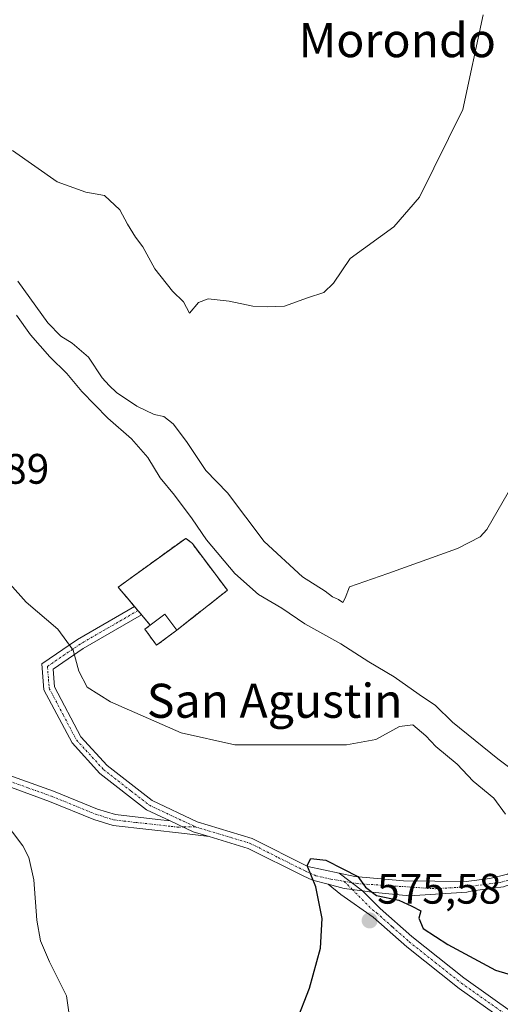
# Model space of a CAD drawing. Units: metres. Extents: x 611064 to 614538, y 4715441 to 4717810.
# Drawn here: x 614253 to 614366, y 4717341 to 4717573 of the extents above; entities that cross this region are included whole.
import ezdxf
from ezdxf.enums import TextEntityAlignment as Align

# ---------------------------------------------------------------- set-up
doc = ezdxf.new("R2010")
doc.units = ezdxf.units.M
doc.header["$MEASUREMENT"] = 0
doc.linetypes.add('TRAZO_Y_PUNTO', pattern=[1, 0.5, -0.25, 0, -0.25])
doc.linetypes.add('TRAZOSX2', pattern=[1.5, 1, -0.5])
for name, color, linetype, lineweight in [('Camino', 19, 'Continuous', 0), ('Camino Cxs', 19, 'Continuous', 0), ('Camino eje', 39, 'TRAZO_Y_PUNTO', 13), ('Carátula', 7, 'Continuous', 5), ('Cementerio', 135, 'TRAZOSX2', 0), ('Cementerio Cxs', 135, 'Continuous', 0), ('Cultivos herbáceos CxS', 92, 'Continuous', 0), ('Curva de nivel maestra', 36, 'Continuous', 30), ('Curva de nivel normal', 36, 'Continuous', 0), ('Edificación', 1, 'Continuous', 13), ('Edificación Cxs', 1, 'Continuous', 13), ('Muro lineal', 1, 'TRAZOSX2', 13), ('Núcleo urbano', 19, 'Continuous', 0), ('Núcleo urbano CxS', 19, 'Continuous', 0), ('Pista pavimentada', 135, 'Continuous', 13), ('Pista pavimentada Cxs', 135, 'Continuous', 0), ('Pista pavimentada eje', 135, 'TRAZO_Y_PUNTO', 0), ('Punto de cota en terreno', 7, 'Continuous', 0), ('Rótulo de punto de cota en terreno', 19, 'Continuous', 0), ('Texto cartográfico', 19, 'Continuous', 0)]:
    doc.layers.add(name, color=color, linetype=linetype, lineweight=lineweight)
doc.styles.add('Arial', font='txt', dxfattribs={"height": 0.2})

# ---------------------------------------------------------------- blocks, each defined once
blk = doc.blocks.new('*U168')
at = {"layer": 'Cultivos herbáceos CxS', "color": 92, "linetype": 'Continuous', "lineweight": 0}
blk.add_polyline3d([(614289.71, 4717429.09, 567.63), (614301.62, 4717438.47, 566.84), (614293.39, 4717449.43, 566.19), (614291.82, 4717450.67, 566.32), (614275.97, 4717439.19, 568), (614279.8, 4717434.67, 567.87), (614281.44, 4717432.73, 567.89), (614283.51, 4717430.27, 567.89), (614282.21, 4717429.3, 568.03), (614285.01, 4717425.56, 568.11), (614289.71, 4717429.09, 567.63)], close=True, dxfattribs=at)
blk = doc.blocks.new('*U200')
at = {"layer": 'Curva de nivel maestra', "color": 36, "linetype": 'Continuous', "lineweight": 30}
blk.add_polyline3d([(614317.88, 4717337.15, 575), (614320.92, 4717344.99, 575), (614323.5, 4717354.39, 575), (614323.88, 4717361.38, 575), (614322.37, 4717368.82, 575), (614320.36, 4717373.8, 575), (614321.23, 4717375.48, 575), (614324.76, 4717375.08, 575), (614328.74, 4717373.06, 575), (614332.26, 4717371.2, 575), (614334.05, 4717368.74, 575), (614336.64, 4717366.74, 575), (614341.91, 4717365.69, 575), (614344.9, 4717364.25, 575), (614347, 4717363.19, 575), (614346.59, 4717361.4, 575), (614347.59, 4717359.02, 575), (614353.4, 4717355.25, 575), (614364.54, 4717349.24, 575), (614369.58, 4717347.75, 575), (614374.33, 4717347.56, 575), (614390.7, 4717342.59, 575), (614394.8, 4717340.93, 575)], dxfattribs=at)
blk = doc.blocks.new('5PATER')
at = {"layer": 'Carátula', "linetype": 'Continuous', "lineweight": 5}
h = blk.add_hatch(color=250, dxfattribs=at)
edge = h.paths.add_edge_path()
edge.add_ellipse((0, 0.01), major_axis=(-1.33, -1.34), ratio=0.999422, start_angle=0, end_angle=360)

msp = doc.modelspace()

# ---------------------------------------------------------------- linework, layer by layer
at = {"layer": 'Camino', "color": 19, "linetype": 'Continuous', "lineweight": 0}
for points in [[(614288.17, 4717384.31, 574.12), (614282.64, 4717386.91, 574.31), (614271.66, 4717395.44, 574.49), (614265.14, 4717402.59, 574.15), (614258.55, 4717415.07, 572.73), (614258.06, 4717421.21, 571.36), (614266.39, 4717426.89, 569.59), (614279.8, 4717434.67, 567.87)], [(614281.44, 4717432.73, 567.89), (614267.73, 4717424.77, 569.59), (614260.67, 4717419.96, 571.29), (614261.01, 4717415.78, 572.03), (614267.2, 4717404.04, 573.71), (614273.36, 4717397.29, 574.12), (614283.95, 4717389.05, 574.34), (614294.5, 4717384.09, 574.11), (614307.47, 4717380.16, 574.1), (614320.51, 4717373.6, 574.91), (614327.85, 4717372.04, 574.91)], [(614279.8, 4717434.67, 567.87), (614279.81, 4717434.67, 567.86), (614281.45, 4717432.73, 567.89), (614281.44, 4717432.73, 567.89)], [(614297.37, 4717380.61, 574.04), (614291.54, 4717381.35, 573.89), (614274.78, 4717383.22, 572.93), (614270.22, 4717384.62, 572.36), (614259.83, 4717388.87, 571.32), (614240.42, 4717395.94, 570.28), (614233.53, 4717397.51, 570.11), (614225.12, 4717397.14, 569.58), (614221.14, 4717399.13, 569.37), (614218.59, 4717402.88, 568.56), (614217.21, 4717405.95, 568.26), (614218.99, 4717408.38, 568.73), (614220.88, 4717404.16, 569.14), (614222.91, 4717401.17, 569.56), (614225.68, 4717399.78, 569.79), (614233.77, 4717400.14, 570.53), (614238.66, 4717399.17, 570.87), (614260.77, 4717391.31, 572.27), (614271.11, 4717387.08, 572.93), (614275.32, 4717385.78, 573.45), (614285.25, 4717384.65, 574.13), (614288.17, 4717384.31, 574.12)], [(614288.17, 4717384.31, 574.12), (614293.6, 4717381.75, 574.02), (614297.37, 4717380.61, 574.04)], [(614288.17, 4717384.31, 574.12), (614293.6, 4717381.75, 574.02), (614297.37, 4717380.61, 574.04)], [(614325.29, 4717369.41, 575.08), (614321.6, 4717370.38, 574.89), (614319.44, 4717371.35, 574.78), (614306.53, 4717377.82, 574.43), (614297.37, 4717380.61, 574.04)], [(614327.85, 4717372.04, 574.91), (614333.33, 4717367.85, 574.97)], [(614398.09, 4717278.53, 580.82), (614398.7, 4717284.12, 581.1), (614393.96, 4717293.65, 581.6), (614387.34, 4717308.68, 581.55), (614382.97, 4717320.05, 581.45), (614379.13, 4717327.07, 580.87), (614373.17, 4717332.82, 579.71), (614370.29, 4717334.85, 579.23), (614356.03, 4717344.93, 577.44), (614343.74, 4717354.68, 575.98), (614335.84, 4717361.66, 575.43), (614328.24, 4717367.01, 575.19), (614325.29, 4717369.41, 575.08)], [(614325.29, 4717369.41, 575.08), (614329.02, 4717368.43, 575.15), (614333.33, 4717367.85, 574.97)], [(614325.29, 4717369.41, 575.08), (614329.02, 4717368.43, 575.15), (614333.33, 4717367.85, 574.97)], [(614333.33, 4717367.85, 574.97), (614337.46, 4717363.72, 575.2), (614344.91, 4717357.1, 575.49), (614357.11, 4717347.4, 576.94), (614374.84, 4717334.84, 579.13), (614378.63, 4717331.63, 579.68), (614381.23, 4717328.68, 580.64), (614383.86, 4717324.41, 580.78), (614385.34, 4717321.15, 581.24), (614389.75, 4717309.67, 580.88), (614395.8, 4717295.95, 581.42), (614398.33, 4717291.77, 581.06), (614400.56, 4717287.11, 580.94), (614402.56, 4717285.04, 580.67), (614407.71, 4717282.36, 580.35)]]:
    msp.add_polyline3d(points, dxfattribs=at)
at = {"layer": 'Camino Cxs', "color": 19, "linetype": 'Continuous', "lineweight": 0}
for points in [[(614327.85, 4717372.04, 574.91), (614333.33, 4717367.85, 574.97), (614329.02, 4717368.43, 575.15), (614325.29, 4717369.41, 575.08), (614321.6, 4717370.38, 574.89), (614319.44, 4717371.35, 574.78), (614306.53, 4717377.82, 574.43), (614297.37, 4717380.61, 574.04), (614293.6, 4717381.75, 574.02), (614288.17, 4717384.31, 574.12), (614282.64, 4717386.91, 574.31), (614271.66, 4717395.44, 574.49), (614265.14, 4717402.59, 574.15), (614258.55, 4717415.07, 572.73), (614258.06, 4717421.21, 571.36), (614266.39, 4717426.89, 569.59), (614279.81, 4717434.67, 567.86), (614281.45, 4717432.73, 567.89), (614267.73, 4717424.77, 569.59), (614260.67, 4717419.96, 571.29), (614261.01, 4717415.78, 572.03), (614267.2, 4717404.04, 573.71), (614273.36, 4717397.29, 574.12), (614283.95, 4717389.05, 574.34), (614294.5, 4717384.09, 574.11), (614307.47, 4717380.16, 574.1), (614320.51, 4717373.6, 574.91), (614327.85, 4717372.04, 574.91)], [(614288.17, 4717384.31, 574.12), (614293.6, 4717381.75, 574.02), (614297.37, 4717380.61, 574.04), (614291.54, 4717381.35, 573.89), (614274.78, 4717383.22, 572.93), (614270.22, 4717384.62, 572.36), (614259.83, 4717388.87, 571.32), (614240.42, 4717395.94, 570.28), (614233.53, 4717397.51, 570.11), (614225.12, 4717397.14, 569.58), (614221.14, 4717399.13, 569.37), (614218.59, 4717402.88, 568.56), (614217.21, 4717405.95, 568.26), (614218.99, 4717408.38, 568.73), (614220.88, 4717404.16, 569.14), (614222.91, 4717401.17, 569.56), (614225.68, 4717399.78, 569.79), (614233.77, 4717400.14, 570.53), (614238.66, 4717399.17, 570.87), (614260.77, 4717391.31, 572.27), (614271.11, 4717387.08, 572.93), (614275.32, 4717385.78, 573.45), (614285.25, 4717384.65, 574.13), (614288.17, 4717384.31, 574.12)]]:
    msp.add_polyline3d(points, close=True, dxfattribs=at)
msp.add_polyline3d([(614370.29, 4717334.85, 579.23), (614356.03, 4717344.93, 577.44), (614343.74, 4717354.68, 575.98), (614335.84, 4717361.66, 575.43), (614328.24, 4717367.01, 575.19), (614325.29, 4717369.41, 575.08), (614329.02, 4717368.43, 575.15), (614333.33, 4717367.85, 574.97), (614333.33, 4717367.85, 574.97), (614337.46, 4717363.72, 575.2), (614344.91, 4717357.1, 575.49), (614357.11, 4717347.4, 576.94), (614374.84, 4717334.84, 579.13)], dxfattribs=at)
at = {"layer": 'Camino eje', "color": 39, "linetype": 'TRAZO_Y_PUNTO', "lineweight": 13}
for points in [[(614280.63, 4717433.7, 567.88), (614273.77, 4717429.72, 568.59), (614267.06, 4717425.83, 569.59), (614259.37, 4717420.59, 571.34), (614259.61, 4717417.52, 571.97), (614259.78, 4717415.43, 572.37), (614263.08, 4717409.19, 572.99), (614266.17, 4717403.32, 574.02), (614272.51, 4717396.37, 574.35), (614279.02, 4717391.3, 574.48), (614283.3, 4717387.98, 574.42), (614291.34, 4717384.2, 574.06), (614294.05, 4717382.92, 574.17)], [(614218.1, 4717407.17, 568.5), (614219.05, 4717405.06, 568.69), (614219.74, 4717403.52, 568.85), (614222.03, 4717400.15, 569.48), (614223.41, 4717399.46, 569.6), (614225.4, 4717398.46, 569.69), (614229.61, 4717398.65, 569.98), (614233.65, 4717398.83, 570.31), (614236.1, 4717398.34, 570.41), (614239.54, 4717397.56, 570.56), (614245.07, 4717395.59, 570.98), (614254.77, 4717392.06, 571.42), (614260.3, 4717390.09, 571.79), (614270.67, 4717385.85, 572.66), (614272.77, 4717385.2, 572.97), (614275.05, 4717384.5, 573.21), (614280.02, 4717383.94, 573.73), (614288.4, 4717383, 574.05), (614289.86, 4717382.83, 574.06), (614291.25, 4717382.86, 574.11)], [(614294.05, 4717382.92, 574.17), (614291.25, 4717382.86, 574.11)], [(614294.05, 4717382.92, 574.17), (614302.42, 4717380.39, 574.17), (614307, 4717378.99, 574.39), (614313.52, 4717375.71, 574.61), (614319.98, 4717372.48, 574.86), (614322.35, 4717371.42, 574.95), (614325.91, 4717370.63, 575.09), (614329.01, 4717370.09, 574.98)], [(614329.01, 4717370.09, 574.98), (614330.92, 4717368.18, 575.13)], [(614330.92, 4717368.18, 575.13), (614335.59, 4717363.5, 575.25), (614336.65, 4717362.69, 575.31), (614340.38, 4717359.38, 575.53), (614344.33, 4717355.89, 575.74), (614350.43, 4717351.04, 576.56), (614356.57, 4717346.17, 577.23), (614363.7, 4717341.13, 578.06), (614372.57, 4717334.85, 579.25), (614374.01, 4717333.83, 579.51), (614375.9, 4717332.23, 579.96), (614378.88, 4717329.35, 580.36), (614380.18, 4717327.88, 580.76), (614381.5, 4717325.74, 580.93), (614383.42, 4717322.23, 581.19), (614384.16, 4717320.6, 581.34), (614388.55, 4717309.18, 581.22), (614391.57, 4717302.32, 581.7), (614394.88, 4717294.8, 581.51), (614396.15, 4717292.71, 581.38), (614398.52, 4717287.95, 581.09), (614399.63, 4717285.62, 581), (614402.29, 4717280.2, 580.67)]]:
    msp.add_polyline3d(points, dxfattribs=at)
at = {"layer": 'Cementerio', "color": 135, "linetype": 'TRAZOSX2', "lineweight": 0}
for points in [[(614279.8, 4717434.67, 567.87), (614279.8, 4717434.67, 567.87), (614275.97, 4717439.19, 568), (614291.82, 4717450.67, 566.32), (614293.39, 4717449.43, 566.19), (614301.62, 4717438.47, 566.84), (614289.71, 4717429.09, 567.63)], [(614280.62, 4717433.7, 567.88), (614279.8, 4717434.67, 567.87)], [(614281.44, 4717432.73, 567.89), (614281.44, 4717432.73, 567.89), (614280.62, 4717433.7, 567.88)], [(614283.51, 4717430.27, 567.89), (614281.44, 4717432.73, 567.89)], [(614289.71, 4717429.09, 567.63), (614285.01, 4717425.56, 568.11), (614282.21, 4717429.3, 568.03), (614283.51, 4717430.27, 567.89)]]:
    msp.add_polyline3d(points, dxfattribs=at)
at = {"layer": 'Cementerio Cxs', "color": 135, "linetype": 'Continuous', "lineweight": 0}
msp.add_polyline3d([(614289.71, 4717429.09, 567.63), (614285.01, 4717425.56, 568.11), (614282.21, 4717429.3, 568.03), (614283.51, 4717430.27, 567.89), (614281.44, 4717432.73, 567.89), (614279.8, 4717434.67, 567.87), (614275.97, 4717439.19, 568), (614291.82, 4717450.67, 566.32), (614293.39, 4717449.43, 566.19), (614301.62, 4717438.47, 566.84), (614289.71, 4717429.09, 567.63)], close=True, dxfattribs=at)
at = {"layer": 'Cultivos herbáceos CxS', "color": 92, "linetype": 'Continuous', "lineweight": 0}
msp.add_polyline3d([(614289.71, 4717429.09, 567.63), (614285.01, 4717425.56, 568.11), (614282.21, 4717429.3, 568.03), (614283.51, 4717430.27, 567.89), (614281.44, 4717432.73, 567.89), (614281.44, 4717432.73, 567.89), (614280.62, 4717433.7, 567.88), (614279.8, 4717434.67, 567.87), (614279.8, 4717434.67, 567.87), (614275.97, 4717439.19, 568), (614291.82, 4717450.67, 566.32), (614293.39, 4717449.43, 566.19), (614301.62, 4717438.47, 566.84), (614289.71, 4717429.09, 567.63)], dxfattribs=at)
at = {"layer": 'Curva de nivel normal', "color": 36, "linetype": 'Continuous', "lineweight": 0}
for points in [[(614361.69, 4717573.62, 555), (614356.88, 4717551.41, 555), (614346.76, 4717530.85, 555), (614340.73, 4717523.87, 555), (614330.41, 4717516.41, 555), (614326.52, 4717510.58, 555), (614324.27, 4717508.45, 555), (614320.4, 4717507.21, 555), (614315.06, 4717505.25, 555), (614310.98, 4717505.08, 555), (614307.58, 4717505.23, 555), (614302.06, 4717506.41, 555), (614297.11, 4717506.97, 555), (614294.84, 4717506.1, 555), (614292.72, 4717503.56, 555), (614291.33, 4717506.25, 555), (614288.75, 4717508.76, 555), (614284.55, 4717514.02, 555), (614281.76, 4717519.13, 555), (614280.04, 4717521.39, 555), (614278.13, 4717524.48, 555), (614276.38, 4717527.82, 555), (614272.76, 4717531.21, 555), (614268.4, 4717532.03, 555), (614261.64, 4717534.44, 555), (614251.18, 4717541.79, 555)], [(614252.44, 4717511.12, 560), (614259.43, 4717501.28, 560), (614262.53, 4717498.14, 560), (614265.16, 4717496.56, 560), (614268.97, 4717493.27, 560), (614272.25, 4717488.35, 560), (614273.87, 4717486.56, 560), (614275.6, 4717484.91, 560), (614280.37, 4717481.71, 560), (614284.39, 4717479.76, 560), (614286.73, 4717479.27, 560), (614288.88, 4717477.57, 560), (614291.98, 4717473.41, 560), (614296.54, 4717466.58, 560), (614301.64, 4717461.33, 560), (614310.26, 4717449.94, 560), (614319.26, 4717441.61, 560), (614324.58, 4717438.26, 560), (614326.28, 4717436.96, 560), (614327.68, 4717436.33, 560), (614328.71, 4717435.57, 560), (614329.28, 4717436.61, 560), (614330.25, 4717439.3, 560), (614339.25, 4717442.41, 560), (614355.61, 4717448.32, 560), (614361, 4717451.05, 560), (614362.55, 4717452.72, 560), (614367.53, 4717461.41, 560)], [(614252.12, 4717503.07, 565), (614255.38, 4717498.5, 565), (614259.93, 4717493.32, 565), (614263.9, 4717489.38, 565), (614267.46, 4717485.14, 565), (614273.51, 4717478.92, 565), (614279.07, 4717474.08, 565), (614282.97, 4717469.65, 565), (614285.86, 4717464.86, 565), (614289.18, 4717460.79, 565), (614293.38, 4717455.23, 565), (614296.74, 4717450.28, 565), (614303.4, 4717442.39, 565), (614308.94, 4717437.48, 565), (614314.4, 4717434.23, 565), (614319.78, 4717430.59, 565), (614328.26, 4717425.86, 565), (614334.8, 4717421.67, 565), (614340.8, 4717418.13, 565), (614346.66, 4717413.95, 565), (614350.45, 4717411.42, 565), (614354.48, 4717407.5, 565), (614365.14, 4717398.9, 565), (614371.6, 4717393.98, 565)], [(614247.25, 4717443.6, 570), (614254.34, 4717435.64, 570), (614261.84, 4717429.37, 570), (614265.43, 4717424.41, 570), (614266.74, 4717419.44, 570), (614268.71, 4717415.73, 570), (614274.19, 4717412.25, 570), (614290.76, 4717405, 570), (614303.4, 4717402.17, 570), (614329.62, 4717402.12, 570), (614336.44, 4717403.4, 570), (614342, 4717406.45, 570), (614345.16, 4717406.88, 570), (614348.24, 4717404.28, 570), (614350.58, 4717401.77, 570), (614355.58, 4717397.6, 570), (614359.35, 4717393.59, 570), (614364.17, 4717389.59, 570), (614366.9, 4717385.86, 570)], [(614265.12, 4717334.48, 570), (614263.84, 4717343.2, 570), (614259.83, 4717351.18, 570), (614257.74, 4717356.1, 570), (614256.86, 4717360.97, 570), (614256.14, 4717370.44, 570), (614255.01, 4717375.68, 570), (614253.55, 4717378.42, 570), (614246.23, 4717388.09, 570)]]:
    msp.add_polyline3d(points, dxfattribs=at)
at = {"layer": 'Edificación', "color": 1, "linetype": 'Continuous', "lineweight": 13}
for points in [[(614283.51, 4717430.27, 577.44), (614286.92, 4717432.82, 569.85), (614289.71, 4717429.09, 579.16)], [(614289.71, 4717429.09, 579.16), (614285.01, 4717425.56, 569.23), (614282.21, 4717429.3, 575.47), (614283.51, 4717430.27, 577.44)]]:
    msp.add_polyline3d(points, dxfattribs=at)
at = {"layer": 'Edificación Cxs', "color": 1, "linetype": 'Continuous', "lineweight": 13}
msp.add_polyline3d([(614289.71, 4717429.09, 579.16), (614285.01, 4717425.56, 569.23), (614282.21, 4717429.3, 575.47), (614283.51, 4717430.27, 577.44), (614286.92, 4717432.82, 569.85), (614289.71, 4717429.09, 579.16)], close=True, dxfattribs=at)
at = {"layer": 'Muro lineal', "color": 1, "linetype": 'TRAZOSX2', "lineweight": 13}
msp.add_polyline3d([(614289.71, 4717429.09, 579.16), (614301.62, 4717438.47, 575.85), (614293.39, 4717449.43, 568.82), (614291.82, 4717450.67, 568.06), (614275.97, 4717439.19, 570.2), (614279.8, 4717434.67, 580.2), (614281.44, 4717432.73, 580.72), (614283.51, 4717430.27, 577.44)], dxfattribs=at)
at = {"layer": 'Núcleo urbano', "color": 19, "linetype": 'Continuous', "lineweight": 0}
msp.add_polyline3d([(614289.71, 4717429.09, 567.63), (614285.01, 4717425.56, 568.11), (614282.21, 4717429.3, 568.03), (614283.51, 4717430.27, 567.89), (614281.44, 4717432.73, 567.89), (614281.44, 4717432.73, 567.89), (614280.62, 4717433.7, 567.88), (614279.8, 4717434.67, 567.87), (614279.8, 4717434.67, 567.87), (614275.97, 4717439.19, 568), (614291.82, 4717450.67, 566.32), (614293.39, 4717449.43, 566.19), (614301.62, 4717438.47, 566.84), (614289.71, 4717429.09, 567.63)], dxfattribs=at)
at = {"layer": 'Núcleo urbano CxS', "color": 19, "linetype": 'Continuous', "lineweight": 0}
msp.add_polyline3d([(614289.71, 4717429.09, 567.63), (614285.01, 4717425.56, 568.11), (614282.21, 4717429.3, 568.03), (614283.51, 4717430.27, 567.89), (614281.44, 4717432.73, 567.89), (614279.8, 4717434.67, 567.87), (614275.97, 4717439.19, 568), (614291.82, 4717450.67, 566.32), (614293.39, 4717449.43, 566.19), (614301.62, 4717438.47, 566.84), (614289.71, 4717429.09, 567.63)], close=True, dxfattribs=at)
at = {"layer": 'Pista pavimentada', "color": 135, "linetype": 'Continuous', "lineweight": 13}
for points in [[(614327.85, 4717372.04, 574.91), (614331.52, 4717371.26, 574.61), (614342.95, 4717370.2, 573.39), (614357.67, 4717370.07, 571.86), (614363.24, 4717370.73, 571.3), (614367.4, 4717371.75, 570.76), (614369.66, 4717373.14, 570.11), (614376.07, 4717378.17, 568.95), (614382.56, 4717384.07, 568.37), (614389.49, 4717389.76, 567.58), (614393.21, 4717393.7, 567.39), (614397.37, 4717398.44, 567.36), (614401.08, 4717404.42, 567.12), (614404.87, 4717411.6, 566.9), (614416.8, 4717433.8, 568.7), (614426.9, 4717454.84, 570.77), (614434.11, 4717470.78, 572.69), (614442.48, 4717488.34, 575.47)], [(614444.83, 4717487.46, 575.35), (614436.4, 4717469.78, 573.27), (614429.11, 4717453.92, 571.55), (614419.01, 4717432.63, 569.09), (614407.48, 4717411.17, 567.86), (614399.19, 4717397.2, 567.85), (614392.26, 4717388.96, 568.11), (614384.53, 4717382.4, 568.69), (614377.82, 4717377, 569.1), (614372.28, 4717372.12, 569.71), (614369.44, 4717369.93, 570.41), (614366.45, 4717368.76, 570.82), (614359.14, 4717367.84, 572.02), (614357.83, 4717367.54, 572.33), (614344.34, 4717366.72, 574.14), (614335.54, 4717367.56, 574.79), (614333.33, 4717367.85, 574.97)], [(614327.85, 4717372.04, 574.91), (614333.33, 4717367.85, 574.97)]]:
    msp.add_polyline3d(points, dxfattribs=at)
at = {"layer": 'Pista pavimentada Cxs', "color": 135, "linetype": 'Continuous', "lineweight": 0}
msp.add_polyline3d([(614366.45, 4717368.76, 570.82), (614359.14, 4717367.84, 572.02), (614357.83, 4717367.54, 572.33), (614344.34, 4717366.72, 574.14), (614335.54, 4717367.56, 574.79), (614333.33, 4717367.85, 574.97), (614327.85, 4717372.04, 574.91), (614331.52, 4717371.26, 574.61), (614342.95, 4717370.2, 573.39), (614357.67, 4717370.07, 571.86), (614363.24, 4717370.73, 571.3), (614367.4, 4717371.75, 570.76)], dxfattribs=at)
at = {"layer": 'Pista pavimentada eje', "color": 135, "linetype": 'TRAZO_Y_PUNTO', "lineweight": 0}
for points in [[(614330.82, 4717369.77, 574.91), (614332.05, 4717369.56, 574.85), (614350.45, 4717368.35, 572.81), (614357.66, 4717368.79, 571.87), (614366.01, 4717369.86, 570.93), (614368.71, 4717370.8, 570.49), (614371.99, 4717373.21, 569.54), (614378.7, 4717378.97, 568.88), (614384.24, 4717384, 568.38), (614390.15, 4717388.96, 567.85), (614393.35, 4717392.53, 567.65), (614398.53, 4717398.44, 567.55), (614402.32, 4717404.27, 567.54), (614406.98, 4717412.88, 567.63), (614417.91, 4717433.22, 568.92), (614422.96, 4717443.74, 569.64), (614428.01, 4717454.38, 571.16), (614431.61, 4717462.35, 571.96), (614435.26, 4717470.28, 573), (614443.66, 4717487.9, 575.41)], [(614329.01, 4717370.09, 574.98), (614330.82, 4717369.77, 574.91)]]:
    msp.add_polyline3d(points, dxfattribs=at)

# ---------------------------------------------------------------- block references
at = {"layer": 'Cultivos herbáceos CxS', "color": 92, "linetype": 'Continuous', "lineweight": 0}
msp.add_blockref('*U168', (0, 0), dxfattribs=at)
at = {"layer": 'Curva de nivel maestra', "color": 36, "linetype": 'Continuous', "lineweight": 30}
msp.add_blockref('*U200', (0, 0), dxfattribs=at)
at = {"layer": 'Punto de cota en terreno', "linetype": 'Continuous', "lineweight": 0}
msp.add_blockref('5PATER', (614335.02, 4717360.9, 575.58), dxfattribs=at)

# ---------------------------------------------------------------- texts
at = {"layer": 'Rótulo de punto de cota en terreno', "color": 19, "linetype": 'Continuous', "lineweight": 0, "style": 'Arial'}
for s, p in [('570,89', (614230.64, 4717461.31)), ('575,58', (614336.78, 4717362.66))]:
    msp.add_text(s, height=7, dxfattribs=at).set_placement(p, align=Align.BOTTOM_LEFT)
at = {"layer": 'Texto cartográfico', "color": 19, "linetype": 'Continuous', "lineweight": 0, "style": 'Arial'}
for s, p in [('Morondo', (614341.5, 4717567.71)), ('San Agustin', (614312.72, 4717412.51))]:
    msp.add_text(s, height=8, dxfattribs=at).set_placement(p, align=Align.MIDDLE_CENTER)

doc.saveas('drawing.dxf')
